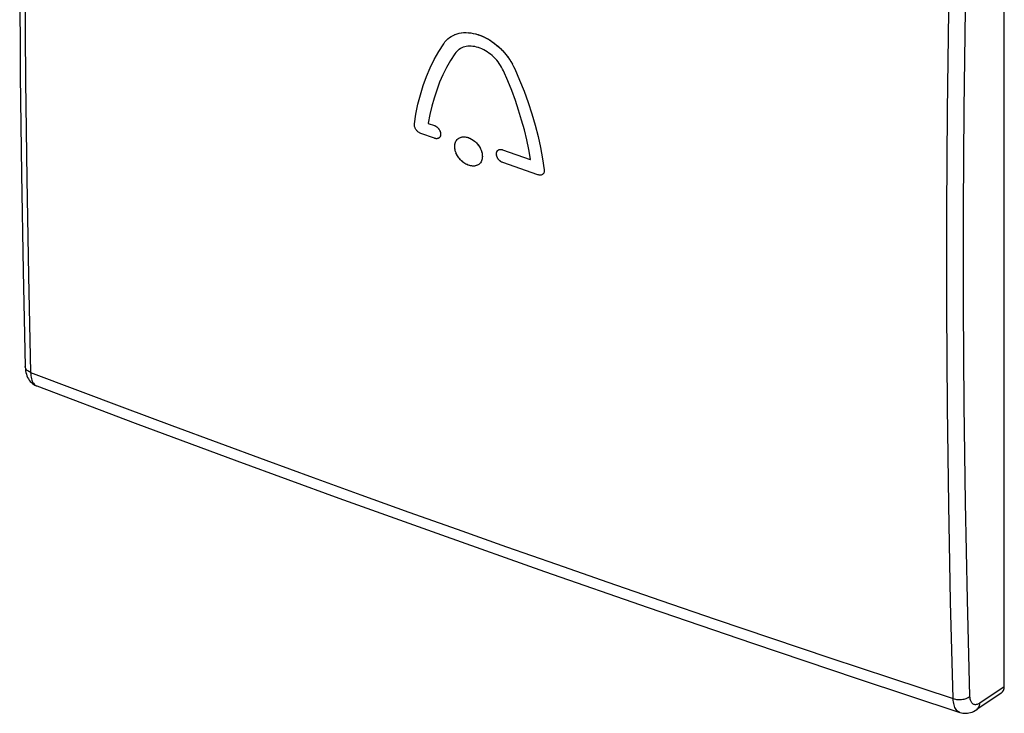
# Model space of a CAD drawing. Units: inches. Extents: x 85.9 to 124.7, y 123.3 to 174.1.
# Drawn here: x 85.9 to 124.7, y 123.3 to 150.6 of the extents above; entities that cross this region are included whole.
import ezdxf

# ---------------------------------------------------------------- set-up
doc = ezdxf.new("R2010")
doc.units = ezdxf.units.IN
doc.header["$MEASUREMENT"] = 0
doc.layers.add('RACCORDO', color=7, linetype='Continuous')

# ---------------------------------------------------------------- blocks, each defined once
blk = doc.blocks.new('block 6')
at = {"layer": 'RACCORDO', "color": 7, "lineweight": 25, "true_color": 0xffffff}
blk.add_lwpolyline([(86.325, 136.729), (86.329, 136.661), (86.335, 136.597), (86.345, 136.537), (86.358, 136.48), (86.374, 136.427), (86.392, 136.379), (86.414, 136.336), (86.438, 136.297), (86.465, 136.264), (86.494, 136.235), (86.526, 136.212), (86.56, 136.195)], dxfattribs=at)
blk = doc.blocks.new('block 7')
at = {"layer": 'RACCORDO', "color": 7, "lineweight": 25, "true_color": 0xffffff}
blk.add_lwpolyline([(86.112, 136.957), (86.113, 136.942), (86.118, 136.865), (86.127, 136.791), (86.141, 136.72), (86.159, 136.653), (86.181, 136.59), (86.207, 136.53), (86.238, 136.473), (86.273, 136.42), (86.311, 136.372), (86.353, 136.328), (86.399, 136.288), (86.447, 136.253), (86.497, 136.224), (86.549, 136.199), (86.568, 136.192)], dxfattribs=at)
blk = doc.blocks.new('block 8')
at = {"layer": 'RACCORDO', "color": 7, "lineweight": 25, "true_color": 0xffffff}
blk.add_lwpolyline([(86.112, 171.966), (86.026, 168.05), (85.96, 164.084), (85.916, 160.137), (85.894, 156.211), (85.894, 152.306), (85.916, 148.421), (85.96, 144.558), (86.026, 140.716), (86.112, 136.956)], dxfattribs=at)
blk = doc.blocks.new('block 9')
at = {"layer": 'RACCORDO', "color": 7, "lineweight": 25, "true_color": 0xffffff}
blk.add_lwpolyline([(86.325, 171.749), (86.236, 167.778), (86.17, 163.826), (86.125, 159.893), (86.103, 155.981), (86.103, 152.088), (86.125, 148.216), (86.17, 144.366), (86.236, 140.536), (86.325, 136.729)], dxfattribs=at)
blk = doc.blocks.new('block 10')
at = {"layer": 'RACCORDO', "color": 7, "lineweight": 25, "true_color": 0xffffff}
blk.add_lwpolyline([(122.699, 123.864), (122.742, 123.851), (122.788, 123.842), (122.835, 123.834), (122.884, 123.83), (122.933, 123.828), (122.982, 123.829), (123.031, 123.833), (123.08, 123.84), (123.127, 123.849), (123.173, 123.861), (123.216, 123.875), (123.257, 123.892), (123.295, 123.911), (123.329, 123.932), (123.36, 123.955)], dxfattribs=at)
blk = doc.blocks.new('block 11')
at = {"layer": 'RACCORDO', "color": 7, "lineweight": 25, "true_color": 0xffffff}
blk.add_lwpolyline([(122.962, 123.319), (122.968, 123.317), (123.023, 123.302), (123.08, 123.292), (123.138, 123.286), (123.198, 123.286), (123.259, 123.29), (123.32, 123.3), (123.381, 123.315), (123.443, 123.336), (123.505, 123.362), (123.566, 123.394), (123.626, 123.432)], dxfattribs=at)
blk = doc.blocks.new('block 12')
at = {"layer": 'RACCORDO', "color": 7, "lineweight": 25, "true_color": 0xffffff}
blk.add_lwpolyline([(86.567, 136.192), (86.568, 136.192)], dxfattribs=at)
blk = doc.blocks.new('block 13')
at = {"layer": 'RACCORDO', "color": 7, "lineweight": 25, "true_color": 0xffffff}
blk.add_lwpolyline([(86.325, 136.729), (86.286, 136.746), (86.25, 136.765), (86.218, 136.786), (86.19, 136.808), (86.165, 136.833), (86.145, 136.858), (86.13, 136.885), (86.119, 136.912), (86.113, 136.941), (86.112, 136.956)], dxfattribs=at)
blk = doc.blocks.new('block 14')
at = {"layer": 'RACCORDO', "color": 7, "lineweight": 25, "true_color": 0xffffff}
blk.add_lwpolyline([(122.963, 123.319), (122.943, 123.326), (122.908, 123.344), (122.875, 123.368), (122.844, 123.396), (122.816, 123.43), (122.791, 123.469), (122.768, 123.513), (122.749, 123.562), (122.732, 123.614), (122.719, 123.671), (122.709, 123.732), (122.702, 123.796), (122.699, 123.864)], dxfattribs=at)
blk = doc.blocks.new('block 15')
at = {"layer": 'RACCORDO', "color": 7, "lineweight": 25, "true_color": 0xffffff}
blk.add_lwpolyline([(86.567, 136.192), (90.453, 134.727), (94.455, 133.243), (98.479, 131.773), (102.523, 130.319), (106.589, 128.881), (110.675, 127.459), (114.782, 126.053), (118.909, 124.663), (122.963, 123.319)], dxfattribs=at)
blk = doc.blocks.new('block 16')
at = {"layer": 'RACCORDO', "color": 7, "lineweight": 25, "true_color": 0xffffff}
blk.add_lwpolyline([(86.325, 136.729), (88.177, 136.026), (90.031, 135.328), (91.887, 134.635), (93.743, 133.946), (95.601, 133.263), (97.47, 132.58), (99.345, 131.901), (101.231, 131.223), (103.145, 130.54), (105.087, 129.852), (107.057, 129.16), (109.084, 128.455), (111.168, 127.735), (113.308, 127.002), (115.529, 126.249), (117.838, 125.473), (120.227, 124.678), (122.699, 123.864)], dxfattribs=at)
blk = doc.blocks.new('block 20')
at = {"layer": 'RACCORDO', "color": 7, "lineweight": 25, "true_color": 0xffffff}
blk.add_lwpolyline([(123.36, 123.955), (123.258, 127.764), (123.181, 131.593), (123.13, 135.441), (123.104, 139.31), (123.104, 143.199), (123.13, 147.107), (123.181, 151.032), (123.258, 154.976), (123.36, 158.939)], dxfattribs=at)
blk = doc.blocks.new('block 21')
at = {"layer": 'RACCORDO', "color": 7, "lineweight": 25, "true_color": 0xffffff}
blk.add_lwpolyline([(122.699, 123.864), (122.598, 127.676), (122.522, 131.508), (122.471, 135.361), (122.446, 139.234), (122.446, 143.126), (122.471, 147.038), (122.522, 150.968), (122.598, 154.917), (122.699, 158.884)], dxfattribs=at)
blk = doc.blocks.new('block 27')
at = {"layer": 'RACCORDO', "color": 7, "lineweight": 25, "true_color": 0xffffff}
blk.add_lwpolyline([(123.627, 123.432), (123.638, 123.44), (123.665, 123.464), (123.69, 123.493), (123.71, 123.525), (123.727, 123.561), (123.739, 123.6), (123.748, 123.642), (123.751, 123.686)], dxfattribs=at)
blk = doc.blocks.new('block 28')
at = {"layer": 'RACCORDO', "color": 7, "lineweight": 25, "true_color": 0xffffff}
blk.add_lwpolyline([(124.596, 124.086), (123.627, 123.432)], dxfattribs=at)
blk = doc.blocks.new('block 29')
at = {"layer": 'RACCORDO', "color": 7, "lineweight": 25, "true_color": 0xffffff}
blk.add_lwpolyline([(123.751, 123.686), (123.722, 123.668), (123.694, 123.653), (123.666, 123.641), (123.638, 123.633), (123.611, 123.627), (123.584, 123.625), (123.559, 123.626), (123.535, 123.631), (123.512, 123.638), (123.49, 123.649), (123.469, 123.663), (123.45, 123.68), (123.433, 123.701), (123.417, 123.724), (123.403, 123.75), (123.391, 123.778), (123.381, 123.809), (123.373, 123.843), (123.367, 123.878), (123.363, 123.915), (123.36, 123.955)], dxfattribs=at)
blk = doc.blocks.new('block 31')
at = {"color": 7, "lineweight": 25, "true_color": 0xffffff}
blk.add_lwpolyline([(102.49, 146.131), (102.49, 146.114)], dxfattribs=at)
blk = doc.blocks.new('block 32')
at = {"color": 7, "lineweight": 25, "true_color": 0xffffff}
blk.add_lwpolyline([(102.49, 146.114), (102.489, 146.097)], dxfattribs=at)
blk = doc.blocks.new('block 33')
at = {"color": 7, "lineweight": 25, "true_color": 0xffffff}
blk.add_lwpolyline([(102.49, 146.114), (102.489, 146.094)], dxfattribs=at)
blk = doc.blocks.new('block 34')
at = {"color": 7, "lineweight": 25, "true_color": 0xffffff}
blk.add_lwpolyline([(101.997, 146.559), (101.997, 146.557)], dxfattribs=at)
blk = doc.blocks.new('block 35')
at = {"color": 7, "lineweight": 25, "true_color": 0xffffff}
blk.add_open_spline([(101.997, 146.559), (101.997, 146.557), (101.997, 146.556), (101.997, 146.556)], degree=3, dxfattribs=at)
blk = doc.blocks.new('block 36')
at = {"color": 7, "lineweight": 25, "true_color": 0xffffff}
blk.add_lwpolyline([(101.458, 146.524), (101.519, 146.916), (101.597, 147.299), (101.693, 147.673), (101.805, 148.037), (101.934, 148.391)], dxfattribs=at)
blk = doc.blocks.new('block 37')
at = {"color": 7, "lineweight": 25, "true_color": 0xffffff}
blk.add_lwpolyline([(102.061, 146.896), (101.997, 146.559)], dxfattribs=at)
blk = doc.blocks.new('block 38')
at = {"color": 7, "lineweight": 25, "true_color": 0xffffff}
blk.add_lwpolyline([(102.138, 147.225), (102.061, 146.896)], dxfattribs=at)
blk = doc.blocks.new('block 39')
at = {"color": 7, "lineweight": 25, "true_color": 0xffffff}
blk.add_lwpolyline([(102.229, 147.547), (102.138, 147.225)], dxfattribs=at)
blk = doc.blocks.new('block 40')
at = {"color": 7, "lineweight": 25, "true_color": 0xffffff}
blk.add_lwpolyline([(102.452, 148.166), (102.334, 147.861), (102.229, 147.547)], dxfattribs=at)
blk = doc.blocks.new('block 41')
at = {"color": 7, "lineweight": 25, "true_color": 0xffffff}
blk.add_lwpolyline([(101.934, 148.391), (102.079, 148.734)], dxfattribs=at)
blk = doc.blocks.new('block 42')
at = {"color": 7, "lineweight": 25, "true_color": 0xffffff}
blk.add_lwpolyline([(102.079, 148.734), (102.24, 149.064), (102.418, 149.383)], dxfattribs=at)
blk = doc.blocks.new('block 43')
at = {"color": 7, "lineweight": 25, "true_color": 0xffffff}
blk.add_lwpolyline([(102.417, 149.382), (102.61, 149.689)], dxfattribs=at)
blk = doc.blocks.new('block 44')
at = {"color": 7, "lineweight": 25, "true_color": 0xffffff}
blk.add_lwpolyline([(102.61, 149.689), (102.66, 149.757)], dxfattribs=at)
blk = doc.blocks.new('block 45')
at = {"color": 7, "lineweight": 25, "true_color": 0xffffff}
blk.add_lwpolyline([(102.66, 149.757), (102.714, 149.819), (102.74, 149.845)], dxfattribs=at)
blk = doc.blocks.new('block 46')
at = {"color": 7, "lineweight": 25, "true_color": 0xffffff}
blk.add_lwpolyline([(102.74, 149.845), (102.775, 149.877)], dxfattribs=at)
blk = doc.blocks.new('block 47')
at = {"color": 7, "lineweight": 25, "true_color": 0xffffff}
blk.add_lwpolyline([(102.774, 149.876), (102.84, 149.929)], dxfattribs=at)
blk = doc.blocks.new('block 48')
at = {"color": 7, "lineweight": 25, "true_color": 0xffffff}
blk.add_lwpolyline([(102.838, 149.928), (102.909, 149.976)], dxfattribs=at)
blk = doc.blocks.new('block 49')
at = {"color": 7, "lineweight": 25, "true_color": 0xffffff}
blk.add_lwpolyline([(102.907, 149.974), (102.983, 150.016)], dxfattribs=at)
blk = doc.blocks.new('block 50')
at = {"color": 7, "lineweight": 25, "true_color": 0xffffff}
blk.add_lwpolyline([(102.979, 150.014), (103.06, 150.051), (103.141, 150.078), (103.225, 150.1)], dxfattribs=at)
blk = doc.blocks.new('block 51')
at = {"color": 7, "lineweight": 25, "true_color": 0xffffff}
blk.add_lwpolyline([(103.056, 150.049), (103.136, 150.077), (103.22, 150.099)], dxfattribs=at)
blk = doc.blocks.new('block 52')
at = {"color": 7, "lineweight": 25, "true_color": 0xffffff}
blk.add_lwpolyline([(106.46, 144.511), (106.439, 144.506)], dxfattribs=at)
blk = doc.blocks.new('block 53')
at = {"color": 7, "lineweight": 25, "true_color": 0xffffff}
blk.add_lwpolyline([(106.439, 144.506), (106.417, 144.504)], dxfattribs=at)
blk = doc.blocks.new('block 54')
at = {"color": 7, "lineweight": 25, "true_color": 0xffffff}
blk.add_lwpolyline([(106.417, 144.504), (106.394, 144.504)], dxfattribs=at)
blk = doc.blocks.new('block 55')
at = {"color": 7, "lineweight": 25, "true_color": 0xffffff}
blk.add_lwpolyline([(106.394, 144.504), (106.371, 144.507)], dxfattribs=at)
blk = doc.blocks.new('block 56')
at = {"color": 7, "lineweight": 25, "true_color": 0xffffff}
blk.add_lwpolyline([(106.371, 144.507), (106.348, 144.512)], dxfattribs=at)
blk = doc.blocks.new('block 57')
at = {"color": 7, "lineweight": 25, "true_color": 0xffffff}
blk.add_lwpolyline([(106.021, 145.126), (106.022, 145.126)], dxfattribs=at)
blk = doc.blocks.new('block 58')
at = {"color": 7, "lineweight": 25, "true_color": 0xffffff}
blk.add_open_spline([(106.021, 145.126), (106.022, 145.126), (106.024, 145.126), (106.024, 145.126), (106.025, 145.126), (106.027, 145.126), (106.027, 145.126)], degree=3, knots=[0, 0, 0, 0, 1, 1, 1, 2, 2, 2, 2], dxfattribs=at)
blk = doc.blocks.new('block 59')
at = {"color": 7, "lineweight": 25, "true_color": 0xffffff}
blk.add_lwpolyline([(106.348, 144.512), (106.324, 144.519)], dxfattribs=at)
blk = doc.blocks.new('block 60')
at = {"color": 7, "lineweight": 25, "true_color": 0xffffff}
blk.add_lwpolyline([(104.917, 145.513), (104.936, 145.507)], dxfattribs=at)
blk = doc.blocks.new('block 61')
at = {"color": 7, "lineweight": 25, "true_color": 0xffffff}
blk.add_lwpolyline([(106.324, 144.519), (104.937, 145.005)], dxfattribs=at)
blk = doc.blocks.new('block 62')
at = {"color": 7, "lineweight": 25, "true_color": 0xffffff}
blk.add_lwpolyline([(104.936, 145.507), (106.021, 145.126)], dxfattribs=at)
blk = doc.blocks.new('block 63')
at = {"color": 7, "lineweight": 25, "true_color": 0xffffff}
blk.add_lwpolyline([(102.005, 146.546), (102.246, 146.46)], dxfattribs=at)
blk = doc.blocks.new('block 64')
at = {"color": 7, "lineweight": 25, "true_color": 0xffffff}
blk.add_lwpolyline([(102.248, 145.959), (101.707, 146.152)], dxfattribs=at)
blk = doc.blocks.new('block 65')
at = {"color": 7, "lineweight": 25, "true_color": 0xffffff}
blk.add_lwpolyline([(104.937, 145.005), (104.919, 145.012), (104.901, 145.021), (104.883, 145.03), (104.865, 145.041), (104.848, 145.053), (104.832, 145.066), (104.815, 145.081)], dxfattribs=at)
blk = doc.blocks.new('block 66')
at = {"color": 7, "lineweight": 25, "true_color": 0xffffff}
blk.add_lwpolyline([(104.937, 145.005), (104.916, 145.013), (104.896, 145.023), (104.875, 145.035), (104.855, 145.048), (104.835, 145.063), (104.816, 145.08)], dxfattribs=at)
blk = doc.blocks.new('block 67')
at = {"color": 7, "lineweight": 25, "true_color": 0xffffff}
blk.add_lwpolyline([(102.246, 146.46), (102.264, 146.453)], dxfattribs=at)
blk = doc.blocks.new('block 68')
at = {"color": 7, "lineweight": 25, "true_color": 0xffffff}
blk.add_lwpolyline([(102.246, 146.46), (102.267, 146.452), (102.288, 146.442), (102.308, 146.43), (102.328, 146.417), (102.348, 146.402), (102.367, 146.385)], dxfattribs=at)
blk = doc.blocks.new('block 69')
at = {"color": 7, "lineweight": 25, "true_color": 0xffffff}
blk.add_lwpolyline([(101.707, 146.152), (101.684, 146.161)], dxfattribs=at)
blk = doc.blocks.new('block 70')
at = {"color": 7, "lineweight": 25, "true_color": 0xffffff}
blk.add_lwpolyline([(102.264, 146.453), (102.282, 146.445), (102.3, 146.435), (102.318, 146.424), (102.335, 146.412), (102.352, 146.399), (102.368, 146.384)], dxfattribs=at)
blk = doc.blocks.new('block 71')
at = {"color": 7, "lineweight": 25, "true_color": 0xffffff}
blk.add_lwpolyline([(102.004, 146.547), (102.005, 146.546)], dxfattribs=at)
blk = doc.blocks.new('block 72')
at = {"color": 7, "lineweight": 25, "true_color": 0xffffff}
blk.add_lwpolyline([(101.684, 146.161), (101.661, 146.173), (101.638, 146.186), (101.616, 146.202)], dxfattribs=at)
blk = doc.blocks.new('block 73')
at = {"color": 7, "lineweight": 25, "true_color": 0xffffff}
blk.add_open_spline([(102.002, 146.548), (102.004, 146.547), (102.005, 146.546), (102.005, 146.546)], degree=3, dxfattribs=at)
blk = doc.blocks.new('block 74')
at = {"color": 7, "lineweight": 25, "true_color": 0xffffff}
blk.add_lwpolyline([(103.408, 144.995), (103.369, 145.024), (103.332, 145.055), (103.297, 145.088), (103.265, 145.122), (103.234, 145.158), (103.206, 145.194), (103.179, 145.232), (103.155, 145.27), (103.133, 145.31), (103.114, 145.35), (103.096, 145.39)], dxfattribs=at)
blk = doc.blocks.new('block 75')
at = {"color": 7, "lineweight": 25, "true_color": 0xffffff}
blk.add_lwpolyline([(101.616, 146.202), (101.594, 146.219), (101.574, 146.238)], dxfattribs=at)
blk = doc.blocks.new('block 76')
at = {"color": 7, "lineweight": 25, "true_color": 0xffffff}
blk.add_lwpolyline([(104.815, 145.081), (104.798, 145.097), (104.781, 145.116), (104.765, 145.136), (104.751, 145.157), (104.738, 145.178), (104.726, 145.2), (104.716, 145.223), (104.708, 145.245), (104.701, 145.268), (104.697, 145.29), (104.694, 145.312)], dxfattribs=at)
blk = doc.blocks.new('block 77')
at = {"color": 7, "lineweight": 25, "true_color": 0xffffff}
blk.add_lwpolyline([(102.368, 146.384), (102.385, 146.368), (102.402, 146.348), (102.418, 146.329), (102.432, 146.308), (102.445, 146.286), (102.456, 146.264), (102.466, 146.242), (102.475, 146.219), (102.481, 146.197), (102.486, 146.174), (102.489, 146.153), (102.49, 146.131)], dxfattribs=at)
blk = doc.blocks.new('block 78')
at = {"color": 7, "lineweight": 25, "true_color": 0xffffff}
blk.add_lwpolyline([(101.574, 146.238), (101.554, 146.259)], dxfattribs=at)
blk = doc.blocks.new('block 79')
at = {"color": 7, "lineweight": 25, "true_color": 0xffffff}
blk.add_lwpolyline([(104.8, 145.096), (104.785, 145.112), (104.771, 145.128), (104.758, 145.145), (104.747, 145.163), (104.736, 145.182), (104.726, 145.201), (104.717, 145.22), (104.71, 145.239), (104.704, 145.258), (104.699, 145.277), (104.696, 145.296), (104.694, 145.315), (104.693, 145.333)], dxfattribs=at)
blk = doc.blocks.new('block 80')
at = {"color": 7, "lineweight": 25, "true_color": 0xffffff}
blk.add_lwpolyline([(102.383, 146.369), (102.398, 146.353), (102.411, 146.337), (102.424, 146.319), (102.436, 146.301), (102.447, 146.283), (102.457, 146.264), (102.465, 146.245), (102.473, 146.226), (102.479, 146.206), (102.483, 146.187), (102.487, 146.168), (102.489, 146.15), (102.49, 146.131)], dxfattribs=at)
blk = doc.blocks.new('block 81')
at = {"color": 7, "lineweight": 25, "true_color": 0xffffff}
blk.add_lwpolyline([(103.902, 145.774), (103.935, 145.737), (103.966, 145.698), (103.995, 145.659), (104.021, 145.619), (104.044, 145.578), (104.065, 145.537), (104.084, 145.495), (104.099, 145.453), (104.112, 145.411), (104.123, 145.369), (104.13, 145.328), (104.134, 145.287), (104.136, 145.246)], dxfattribs=at)
blk = doc.blocks.new('block 82')
at = {"color": 7, "lineweight": 25, "true_color": 0xffffff}
blk.add_open_spline([(101.999, 146.551), (102.001, 146.549), (102.002, 146.548), (102.002, 146.548)], degree=3, dxfattribs=at)
blk = doc.blocks.new('block 83')
at = {"color": 7, "lineweight": 25, "true_color": 0xffffff}
blk.add_lwpolyline([(101.554, 146.259), (101.536, 146.281), (101.519, 146.304)], dxfattribs=at)
blk = doc.blocks.new('block 84')
at = {"color": 7, "lineweight": 25, "true_color": 0xffffff}
blk.add_open_spline([(101.998, 146.552), (101.999, 146.551), (102, 146.55), (102, 146.55)], degree=3, dxfattribs=at)
blk = doc.blocks.new('block 85')
at = {"color": 7, "lineweight": 25, "true_color": 0xffffff}
blk.add_lwpolyline([(101.519, 146.304), (101.504, 146.328), (101.491, 146.352)], dxfattribs=at)
blk = doc.blocks.new('block 86')
at = {"color": 7, "lineweight": 25, "true_color": 0xffffff}
blk.add_lwpolyline([(101.491, 146.353), (101.48, 146.377)], dxfattribs=at)
blk = doc.blocks.new('block 87')
at = {"color": 7, "lineweight": 25, "true_color": 0xffffff}
blk.add_lwpolyline([(101.48, 146.377), (101.471, 146.403), (101.464, 146.428)], dxfattribs=at)
blk = doc.blocks.new('block 88')
at = {"color": 7, "lineweight": 25, "true_color": 0xffffff}
blk.add_lwpolyline([(103.081, 145.431), (103.069, 145.473), (103.059, 145.513), (103.052, 145.554)], dxfattribs=at)
blk = doc.blocks.new('block 89')
at = {"color": 7, "lineweight": 25, "true_color": 0xffffff}
blk.add_open_spline([(101.997, 146.556), (101.998, 146.554), (101.998, 146.552), (101.998, 146.552)], degree=3, dxfattribs=at)
blk = doc.blocks.new('block 90')
at = {"color": 7, "lineweight": 25, "true_color": 0xffffff}
blk.add_lwpolyline([(101.464, 146.428), (101.459, 146.453), (101.456, 146.477), (101.456, 146.501), (101.458, 146.524)], dxfattribs=at)
blk = doc.blocks.new('block 91')
at = {"color": 7, "lineweight": 25, "true_color": 0xffffff}
blk.add_lwpolyline([(103.052, 145.554), (103.048, 145.593), (103.047, 145.633)], dxfattribs=at)
blk = doc.blocks.new('block 92')
at = {"color": 7, "lineweight": 25, "true_color": 0xffffff}
blk.add_lwpolyline([(104.134, 145.294), (104.136, 145.246)], dxfattribs=at)
blk = doc.blocks.new('block 93')
at = {"color": 7, "lineweight": 25, "true_color": 0xffffff}
blk.add_lwpolyline([(104.694, 145.312), (104.693, 145.333)], dxfattribs=at)
blk = doc.blocks.new('block 94')
at = {"color": 7, "lineweight": 25, "true_color": 0xffffff}
blk.add_lwpolyline([(104.693, 145.333), (104.693, 145.35)], dxfattribs=at)
blk = doc.blocks.new('block 95')
at = {"color": 7, "lineweight": 25, "true_color": 0xffffff}
blk.add_lwpolyline([(103.047, 145.633), (103.048, 145.671)], dxfattribs=at)
blk = doc.blocks.new('block 96')
at = {"color": 7, "lineweight": 25, "true_color": 0xffffff}
blk.add_lwpolyline([(104.693, 145.35), (104.693, 145.368)], dxfattribs=at)
blk = doc.blocks.new('block 97')
at = {"color": 7, "lineweight": 25, "true_color": 0xffffff}
blk.add_lwpolyline([(103.047, 145.633), (103.048, 145.679), (103.054, 145.723), (103.064, 145.766), (103.078, 145.806), (103.096, 145.843), (103.118, 145.878), (103.143, 145.909), (103.155, 145.921)], dxfattribs=at)
blk = doc.blocks.new('block 98')
at = {"color": 7, "lineweight": 25, "true_color": 0xffffff}
blk.add_lwpolyline([(104.693, 145.35), (104.694, 145.369)], dxfattribs=at)
blk = doc.blocks.new('block 99')
at = {"color": 7, "lineweight": 25, "true_color": 0xffffff}
blk.add_lwpolyline([(104.136, 145.246), (104.134, 145.199)], dxfattribs=at)
blk = doc.blocks.new('block 100')
at = {"color": 7, "lineweight": 25, "true_color": 0xffffff}
blk.add_lwpolyline([(103.048, 145.671), (103.052, 145.709), (103.059, 145.745), (103.068, 145.779), (103.081, 145.812), (103.096, 145.842), (103.113, 145.871), (103.133, 145.897), (103.155, 145.921)], dxfattribs=at)
blk = doc.blocks.new('block 101')
at = {"color": 7, "lineweight": 25, "true_color": 0xffffff}
blk.add_lwpolyline([(102.489, 146.097), (102.487, 146.079)], dxfattribs=at)
blk = doc.blocks.new('block 102')
at = {"color": 7, "lineweight": 25, "true_color": 0xffffff}
blk.add_lwpolyline([(104.693, 145.368), (104.695, 145.385), (104.699, 145.402), (104.703, 145.418), (104.709, 145.433), (104.717, 145.447), (104.725, 145.46), (104.735, 145.472), (104.741, 145.479)], dxfattribs=at)
blk = doc.blocks.new('block 103')
at = {"color": 7, "lineweight": 25, "true_color": 0xffffff}
blk.add_lwpolyline([(102.489, 146.094), (102.486, 146.074), (102.482, 146.055), (102.476, 146.038), (102.468, 146.021), (102.458, 146.005), (102.447, 145.992), (102.434, 145.979), (102.425, 145.972)], dxfattribs=at)
blk = doc.blocks.new('block 104')
at = {"color": 7, "lineweight": 25, "true_color": 0xffffff}
blk.add_lwpolyline([(104.694, 145.371), (104.696, 145.39)], dxfattribs=at)
blk = doc.blocks.new('block 105')
at = {"color": 7, "lineweight": 25, "true_color": 0xffffff}
blk.add_lwpolyline([(104.134, 145.199), (104.128, 145.152)], dxfattribs=at)
blk = doc.blocks.new('block 106')
at = {"color": 7, "lineweight": 25, "true_color": 0xffffff}
blk.add_lwpolyline([(102.487, 146.079), (102.484, 146.063), (102.479, 146.047), (102.473, 146.032), (102.466, 146.018), (102.458, 146.005), (102.448, 145.993), (102.437, 145.982), (102.425, 145.972)], dxfattribs=at)
blk = doc.blocks.new('block 107')
at = {"color": 7, "lineweight": 25, "true_color": 0xffffff}
blk.add_lwpolyline([(104.128, 145.154), (104.118, 145.111)], dxfattribs=at)
blk = doc.blocks.new('block 108')
at = {"color": 7, "lineweight": 25, "true_color": 0xffffff}
blk.add_lwpolyline([(104.118, 145.111), (104.103, 145.07)], dxfattribs=at)
blk = doc.blocks.new('block 109')
at = {"color": 7, "lineweight": 25, "true_color": 0xffffff}
blk.add_lwpolyline([(104.117, 145.109), (104.102, 145.069)], dxfattribs=at)
blk = doc.blocks.new('block 110')
at = {"color": 7, "lineweight": 25, "true_color": 0xffffff}
blk.add_lwpolyline([(102.726, 148.748), (102.583, 148.462), (102.452, 148.166)], dxfattribs=at)
blk = doc.blocks.new('block 111')
at = {"color": 7, "lineweight": 25, "true_color": 0xffffff}
blk.add_lwpolyline([(102.883, 149.025), (102.726, 148.749)], dxfattribs=at)
blk = doc.blocks.new('block 112')
at = {"color": 7, "lineweight": 25, "true_color": 0xffffff}
blk.add_lwpolyline([(103.052, 149.292), (102.882, 149.025)], dxfattribs=at)
blk = doc.blocks.new('block 113')
at = {"color": 7, "lineweight": 25, "true_color": 0xffffff}
blk.add_lwpolyline([(103.088, 149.341), (103.052, 149.292)], dxfattribs=at)
blk = doc.blocks.new('block 114')
at = {"color": 7, "lineweight": 25, "true_color": 0xffffff}
blk.add_lwpolyline([(103.127, 149.386), (103.088, 149.341)], dxfattribs=at)
blk = doc.blocks.new('block 115')
at = {"color": 7, "lineweight": 25, "true_color": 0xffffff}
blk.add_lwpolyline([(103.171, 149.426), (103.127, 149.386)], dxfattribs=at)
blk = doc.blocks.new('block 116')
at = {"color": 7, "lineweight": 25, "true_color": 0xffffff}
blk.add_lwpolyline([(103.213, 149.459), (103.171, 149.426)], dxfattribs=at)
blk = doc.blocks.new('block 117')
at = {"color": 7, "lineweight": 25, "true_color": 0xffffff}
blk.add_lwpolyline([(102.498, 146.12), (102.49, 146.114)], dxfattribs=at)
blk = doc.blocks.new('block 118')
at = {"color": 7, "lineweight": 25, "true_color": 0xffffff}
blk.add_lwpolyline([(103.218, 149.463), (103.213, 149.459)], dxfattribs=at)
blk = doc.blocks.new('block 119')
at = {"color": 7, "lineweight": 25, "true_color": 0xffffff}
blk.add_lwpolyline([(103.323, 149.524), (103.269, 149.496), (103.218, 149.463)], dxfattribs=at)
blk = doc.blocks.new('block 120')
at = {"color": 7, "lineweight": 25, "true_color": 0xffffff}
blk.add_lwpolyline([(103.38, 149.547), (103.323, 149.524)], dxfattribs=at)
blk = doc.blocks.new('block 121')
at = {"color": 7, "lineweight": 25, "true_color": 0xffffff}
blk.add_lwpolyline([(104.754, 148.97), (104.7, 149.036), (104.643, 149.1), (104.584, 149.161)], dxfattribs=at)
blk = doc.blocks.new('block 122')
at = {"color": 7, "lineweight": 25, "true_color": 0xffffff}
blk.add_lwpolyline([(104.804, 148.902), (104.753, 148.971)], dxfattribs=at)
blk = doc.blocks.new('block 123')
at = {"color": 7, "lineweight": 25, "true_color": 0xffffff}
blk.add_lwpolyline([(104.851, 148.832), (104.804, 148.902)], dxfattribs=at)
blk = doc.blocks.new('block 124')
at = {"color": 7, "lineweight": 25, "true_color": 0xffffff}
blk.add_lwpolyline([(104.934, 148.688), (104.894, 148.761), (104.851, 148.832)], dxfattribs=at)
blk = doc.blocks.new('block 125')
at = {"color": 7, "lineweight": 25, "true_color": 0xffffff}
blk.add_lwpolyline([(104.97, 148.613), (104.934, 148.688)], dxfattribs=at)
blk = doc.blocks.new('block 126')
at = {"color": 7, "lineweight": 25, "true_color": 0xffffff}
blk.add_lwpolyline([(105.137, 148.228), (104.97, 148.613)], dxfattribs=at)
blk = doc.blocks.new('block 127')
at = {"color": 7, "lineweight": 25, "true_color": 0xffffff}
blk.add_lwpolyline([(105.293, 147.841), (105.138, 148.227)], dxfattribs=at)
blk = doc.blocks.new('block 128')
at = {"color": 7, "lineweight": 25, "true_color": 0xffffff}
blk.add_lwpolyline([(105.567, 147.064), (105.436, 147.453), (105.293, 147.841)], dxfattribs=at)
blk = doc.blocks.new('block 129')
at = {"color": 7, "lineweight": 25, "true_color": 0xffffff}
blk.add_lwpolyline([(105.791, 146.287), (105.685, 146.675), (105.567, 147.064)], dxfattribs=at)
blk = doc.blocks.new('block 130')
at = {"color": 7, "lineweight": 25, "true_color": 0xffffff}
blk.add_lwpolyline([(106.574, 144.715), (106.576, 144.691)], dxfattribs=at)
blk = doc.blocks.new('block 131')
at = {"color": 7, "lineweight": 25, "true_color": 0xffffff}
blk.add_lwpolyline([(106.029, 145.131), (106.029, 145.133)], dxfattribs=at)
blk = doc.blocks.new('block 132')
at = {"color": 7, "lineweight": 25, "true_color": 0xffffff}
blk.add_lwpolyline([(106.576, 144.691), (106.575, 144.668), (106.573, 144.645)], dxfattribs=at)
blk = doc.blocks.new('block 133')
at = {"color": 7, "lineweight": 25, "true_color": 0xffffff}
blk.add_lwpolyline([(106.573, 144.645), (106.568, 144.624)], dxfattribs=at)
blk = doc.blocks.new('block 134')
at = {"color": 7, "lineweight": 25, "true_color": 0xffffff}
blk.add_lwpolyline([(104.696, 145.39), (104.701, 145.409), (104.707, 145.427), (104.715, 145.444), (104.724, 145.459), (104.736, 145.473)], dxfattribs=at)
blk = doc.blocks.new('block 135')
at = {"color": 7, "lineweight": 25, "true_color": 0xffffff}
blk.add_lwpolyline([(106.568, 144.624), (106.562, 144.603), (106.553, 144.584)], dxfattribs=at)
blk = doc.blocks.new('block 136')
at = {"color": 7, "lineweight": 25, "true_color": 0xffffff}
blk.add_lwpolyline([(104.103, 145.07), (104.084, 145.032), (104.062, 144.997)], dxfattribs=at)
blk = doc.blocks.new('block 137')
at = {"color": 7, "lineweight": 25, "true_color": 0xffffff}
blk.add_lwpolyline([(106.028, 145.127), (106.028, 145.128)], dxfattribs=at)
blk = doc.blocks.new('block 138')
at = {"color": 7, "lineweight": 25, "true_color": 0xffffff}
blk.add_open_spline([(106.028, 145.127), (106.028, 145.128), (106.029, 145.13), (106.029, 145.13), (106.029, 145.131), (106.029, 145.133), (106.029, 145.133)], degree=3, knots=[0, 0, 0, 0, 1, 1, 1, 2, 2, 2, 2], dxfattribs=at)
blk = doc.blocks.new('block 139')
at = {"color": 7, "lineweight": 25, "true_color": 0xffffff}
blk.add_lwpolyline([(104.062, 144.997), (104.036, 144.967)], dxfattribs=at)
blk = doc.blocks.new('block 140')
at = {"color": 7, "lineweight": 25, "true_color": 0xffffff}
blk.add_lwpolyline([(104.736, 145.473), (104.741, 145.479)], dxfattribs=at)
blk = doc.blocks.new('block 141')
at = {"color": 7, "lineweight": 25, "true_color": 0xffffff}
blk.add_lwpolyline([(104.701, 145.341), (104.693, 145.333)], dxfattribs=at)
blk = doc.blocks.new('block 142')
at = {"color": 7, "lineweight": 25, "true_color": 0xffffff}
blk.add_lwpolyline([(104.741, 145.479), (104.745, 145.483)], dxfattribs=at)
blk = doc.blocks.new('block 143')
at = {"color": 7, "lineweight": 25, "true_color": 0xffffff}
blk.add_lwpolyline([(104.036, 144.967), (104.007, 144.94), (103.992, 144.928)], dxfattribs=at)
blk = doc.blocks.new('block 144')
at = {"color": 7, "lineweight": 25, "true_color": 0xffffff}
blk.add_lwpolyline([(104.741, 145.479), (104.749, 145.486), (104.763, 145.496), (104.779, 145.505), (104.796, 145.512), (104.814, 145.517), (104.832, 145.52), (104.852, 145.522), (104.873, 145.521), (104.893, 145.518), (104.914, 145.514), (104.936, 145.507)], dxfattribs=at)
blk = doc.blocks.new('block 145')
at = {"color": 7, "lineweight": 25, "true_color": 0xffffff}
blk.add_lwpolyline([(103.155, 145.921), (103.172, 145.936), (103.204, 145.96), (103.239, 145.98), (103.277, 145.995), (103.317, 146.007), (103.359, 146.014), (103.403, 146.016), (103.449, 146.014), (103.495, 146.008), (103.542, 145.997), (103.59, 145.983), (103.637, 145.964), (103.684, 145.941), (103.73, 145.914), (103.776, 145.884), (103.82, 145.85), (103.862, 145.813), (103.902, 145.774), (103.94, 145.732), (103.974, 145.688), (104.007, 145.642), (104.036, 145.594), (104.061, 145.545), (104.084, 145.495), (104.102, 145.444), (104.117, 145.393), (104.127, 145.343), (104.134, 145.294)], dxfattribs=at)
blk = doc.blocks.new('block 146')
at = {"color": 7, "lineweight": 25, "true_color": 0xffffff}
blk.add_lwpolyline([(103.155, 145.921), (103.181, 145.943), (103.208, 145.963), (103.238, 145.979), (103.27, 145.993), (103.305, 146.004), (103.341, 146.011), (103.379, 146.015), (103.419, 146.016), (103.46, 146.013), (103.501, 146.007), (103.542, 145.997), (103.584, 145.985), (103.626, 145.969), (103.667, 145.95), (103.708, 145.927), (103.749, 145.902), (103.79, 145.873), (103.829, 145.843), (103.866, 145.809)], dxfattribs=at)
blk = doc.blocks.new('block 148')
at = {"color": 7, "lineweight": 25, "true_color": 0xffffff}
blk.add_lwpolyline([(104.745, 145.483), (104.757, 145.492), (104.77, 145.5), (104.784, 145.507), (104.798, 145.513), (104.814, 145.517), (104.83, 145.52), (104.847, 145.521), (104.864, 145.521), (104.881, 145.52), (104.899, 145.517), (104.916, 145.513)], dxfattribs=at)
blk = doc.blocks.new('block 149')
at = {"color": 7, "lineweight": 25, "true_color": 0xffffff}
blk.add_lwpolyline([(102.425, 145.972), (102.42, 145.969), (102.404, 145.96), (102.387, 145.953), (102.369, 145.948), (102.351, 145.945), (102.331, 145.944), (102.31, 145.944), (102.29, 145.947), (102.269, 145.952), (102.248, 145.959)], dxfattribs=at)
blk = doc.blocks.new('block 150')
at = {"color": 7, "lineweight": 25, "true_color": 0xffffff}
blk.add_lwpolyline([(103.992, 144.928), (103.975, 144.917), (103.941, 144.898), (103.903, 144.883), (103.863, 144.872), (103.821, 144.865), (103.777, 144.863), (103.732, 144.865), (103.685, 144.871), (103.638, 144.882), (103.591, 144.897), (103.544, 144.916), (103.496, 144.939), (103.45, 144.966), (103.405, 144.997), (103.361, 145.031), (103.318, 145.068), (103.278, 145.108), (103.241, 145.15), (103.206, 145.195), (103.173, 145.241), (103.145, 145.289), (103.119, 145.338), (103.097, 145.388), (103.079, 145.438), (103.065, 145.488), (103.055, 145.537), (103.049, 145.585), (103.047, 145.633)], dxfattribs=at)
blk = doc.blocks.new('block 151')
at = {"color": 7, "lineweight": 25, "true_color": 0xffffff}
blk.add_lwpolyline([(103.992, 144.928), (103.973, 144.916), (103.937, 144.896), (103.897, 144.881), (103.855, 144.87), (103.81, 144.865), (103.763, 144.863), (103.716, 144.867), (103.669, 144.875), (103.622, 144.887), (103.576, 144.903), (103.532, 144.921), (103.489, 144.943), (103.448, 144.968)], dxfattribs=at)
blk = doc.blocks.new('block 152')
at = {"color": 7, "lineweight": 25, "true_color": 0xffffff}
blk.add_lwpolyline([(102.425, 145.972), (102.413, 145.964), (102.399, 145.957), (102.385, 145.952), (102.369, 145.948), (102.353, 145.945), (102.337, 145.944), (102.319, 145.944), (102.302, 145.945), (102.284, 145.948), (102.266, 145.953), (102.248, 145.959)], dxfattribs=at)
blk = doc.blocks.new('block 153')
at = {"color": 7, "lineweight": 25, "true_color": 0xffffff}
blk.add_lwpolyline([(103.501, 149.579), (103.439, 149.565), (103.38, 149.547)], dxfattribs=at)
blk = doc.blocks.new('block 154')
at = {"color": 7, "lineweight": 25, "true_color": 0xffffff}
blk.add_lwpolyline([(103.22, 150.099), (103.313, 150.116), (103.403, 150.125), (103.495, 150.127)], dxfattribs=at)
blk = doc.blocks.new('block 155')
at = {"color": 7, "lineweight": 25, "true_color": 0xffffff}
blk.add_lwpolyline([(103.306, 150.115), (103.396, 150.124), (103.488, 150.127)], dxfattribs=at)
blk = doc.blocks.new('block 156')
at = {"color": 7, "lineweight": 25, "true_color": 0xffffff}
blk.add_lwpolyline([(103.63, 149.591), (103.565, 149.588), (103.501, 149.579)], dxfattribs=at)
blk = doc.blocks.new('block 157')
at = {"color": 7, "lineweight": 25, "true_color": 0xffffff}
blk.add_lwpolyline([(103.698, 149.59), (103.631, 149.591)], dxfattribs=at)
blk = doc.blocks.new('block 158')
at = {"color": 7, "lineweight": 25, "true_color": 0xffffff}
blk.add_lwpolyline([(103.488, 150.127), (103.589, 150.123), (103.685, 150.113), (103.782, 150.096), (103.879, 150.073), (103.975, 150.044), (104.07, 150.01), (104.164, 149.97), (104.257, 149.926), (104.348, 149.877), (104.438, 149.823), (104.525, 149.765), (104.611, 149.703), (104.695, 149.637), (104.776, 149.566), (104.855, 149.492)], dxfattribs=at)
blk = doc.blocks.new('block 159')
at = {"color": 7, "lineweight": 25, "true_color": 0xffffff}
blk.add_lwpolyline([(103.581, 150.124), (103.677, 150.113), (103.773, 150.097), (103.869, 150.075), (103.965, 150.047), (104.06, 150.014), (104.153, 149.975), (104.246, 149.932), (104.337, 149.883), (104.426, 149.831), (104.514, 149.773), (104.6, 149.711), (104.684, 149.645), (104.767, 149.575), (104.847, 149.5)], dxfattribs=at)
blk = doc.blocks.new('block 160')
at = {"color": 7, "lineweight": 25, "true_color": 0xffffff}
blk.add_lwpolyline([(103.836, 149.573), (103.766, 149.584), (103.697, 149.59)], dxfattribs=at)
blk = doc.blocks.new('block 161')
at = {"color": 7, "lineweight": 25, "true_color": 0xffffff}
blk.add_lwpolyline([(103.906, 149.558), (103.836, 149.573)], dxfattribs=at)
blk = doc.blocks.new('block 162')
at = {"color": 7, "lineweight": 25, "true_color": 0xffffff}
blk.add_lwpolyline([(103.977, 149.537), (103.906, 149.558)], dxfattribs=at)
blk = doc.blocks.new('block 163')
at = {"color": 7, "lineweight": 25, "true_color": 0xffffff}
blk.add_lwpolyline([(104.117, 149.483), (104.047, 149.512), (103.976, 149.537)], dxfattribs=at)
blk = doc.blocks.new('block 164')
at = {"color": 7, "lineweight": 25, "true_color": 0xffffff}
blk.add_lwpolyline([(104.188, 149.449), (104.118, 149.483)], dxfattribs=at)
blk = doc.blocks.new('block 165')
at = {"color": 7, "lineweight": 25, "true_color": 0xffffff}
blk.add_lwpolyline([(104.522, 149.218), (104.458, 149.272), (104.393, 149.322), (104.326, 149.368), (104.257, 149.411), (104.188, 149.449)], dxfattribs=at)
blk = doc.blocks.new('block 166')
at = {"color": 7, "lineweight": 25, "true_color": 0xffffff}
blk.add_lwpolyline([(104.584, 149.16), (104.522, 149.218)], dxfattribs=at)
blk = doc.blocks.new('block 167')
at = {"color": 7, "lineweight": 25, "true_color": 0xffffff}
blk.add_lwpolyline([(104.847, 149.5), (104.932, 149.414)], dxfattribs=at)
blk = doc.blocks.new('block 168')
at = {"color": 7, "lineweight": 25, "true_color": 0xffffff}
blk.add_lwpolyline([(104.924, 149.422), (105.005, 149.333)], dxfattribs=at)
blk = doc.blocks.new('block 169')
at = {"color": 7, "lineweight": 25, "true_color": 0xffffff}
blk.add_lwpolyline([(104.999, 149.34), (105.075, 149.249)], dxfattribs=at)
blk = doc.blocks.new('block 170')
at = {"color": 7, "lineweight": 25, "true_color": 0xffffff}
blk.add_lwpolyline([(105.07, 149.255), (105.142, 149.162)], dxfattribs=at)
blk = doc.blocks.new('block 171')
at = {"color": 7, "lineweight": 25, "true_color": 0xffffff}
blk.add_lwpolyline([(105.138, 149.167), (105.205, 149.072)], dxfattribs=at)
blk = doc.blocks.new('block 172')
at = {"color": 7, "lineweight": 25, "true_color": 0xffffff}
blk.add_lwpolyline([(105.202, 149.076), (105.263, 148.981)], dxfattribs=at)
blk = doc.blocks.new('block 173')
at = {"color": 7, "lineweight": 25, "true_color": 0xffffff}
blk.add_lwpolyline([(105.262, 148.983), (105.318, 148.888)], dxfattribs=at)
blk = doc.blocks.new('block 174')
at = {"color": 7, "lineweight": 25, "true_color": 0xffffff}
blk.add_lwpolyline([(105.317, 148.89), (105.368, 148.794), (105.414, 148.698)], dxfattribs=at)
blk = doc.blocks.new('block 175')
at = {"color": 7, "lineweight": 25, "true_color": 0xffffff}
blk.add_lwpolyline([(105.414, 148.698), (105.606, 148.255), (105.782, 147.811)], dxfattribs=at)
blk = doc.blocks.new('block 176')
at = {"color": 7, "lineweight": 25, "true_color": 0xffffff}
blk.add_lwpolyline([(105.782, 147.812), (105.943, 147.367)], dxfattribs=at)
blk = doc.blocks.new('block 177')
at = {"color": 7, "lineweight": 25, "true_color": 0xffffff}
blk.add_lwpolyline([(105.943, 147.367), (106.088, 146.921)], dxfattribs=at)
blk = doc.blocks.new('block 178')
at = {"color": 7, "lineweight": 25, "true_color": 0xffffff}
blk.add_lwpolyline([(106.088, 146.922), (106.218, 146.476), (106.331, 146.032)], dxfattribs=at)
blk = doc.blocks.new('block 179')
at = {"color": 7, "lineweight": 25, "true_color": 0xffffff}
blk.add_lwpolyline([(106.331, 146.032), (106.428, 145.591)], dxfattribs=at)
blk = doc.blocks.new('block 180')
at = {"color": 7, "lineweight": 25, "true_color": 0xffffff}
blk.add_lwpolyline([(105.963, 145.516), (105.883, 145.9), (105.791, 146.287)], dxfattribs=at)
blk = doc.blocks.new('block 181')
at = {"color": 7, "lineweight": 25, "true_color": 0xffffff}
blk.add_lwpolyline([(106.429, 145.59), (106.509, 145.151)], dxfattribs=at)
blk = doc.blocks.new('block 182')
at = {"color": 7, "lineweight": 25, "true_color": 0xffffff}
blk.add_lwpolyline([(106.029, 145.133), (105.963, 145.516)], dxfattribs=at)
blk = doc.blocks.new('block 183')
at = {"color": 7, "lineweight": 25, "true_color": 0xffffff}
blk.add_lwpolyline([(106.509, 145.152), (106.574, 144.715)], dxfattribs=at)
blk = doc.blocks.new('block 184')
at = {"color": 7, "lineweight": 25, "true_color": 0xffffff}
blk.add_lwpolyline([(106.553, 144.584), (106.542, 144.567)], dxfattribs=at)
blk = doc.blocks.new('block 185')
at = {"color": 7, "lineweight": 25, "true_color": 0xffffff}
blk.add_lwpolyline([(106.542, 144.567), (106.529, 144.552), (106.514, 144.538), (106.509, 144.534)], dxfattribs=at)
blk = doc.blocks.new('block 187')
at = {"color": 7, "lineweight": 25, "true_color": 0xffffff}
blk.add_lwpolyline([(106.514, 144.538), (106.509, 144.534)], dxfattribs=at)
blk = doc.blocks.new('block 188')
at = {"color": 7, "lineweight": 25, "true_color": 0xffffff}
blk.add_lwpolyline([(106.509, 144.534), (106.497, 144.527)], dxfattribs=at)
blk = doc.blocks.new('block 189')
at = {"color": 7, "lineweight": 25, "true_color": 0xffffff}
blk.add_lwpolyline([(106.497, 144.527), (106.479, 144.518)], dxfattribs=at)
blk = doc.blocks.new('block 190')
at = {"color": 7, "lineweight": 25, "true_color": 0xffffff}
blk.add_open_spline([(106.025, 145.126), (106.027, 145.126), (106.028, 145.127), (106.028, 145.127)], degree=3, dxfattribs=at)
blk = doc.blocks.new('block 191')
at = {"color": 7, "lineweight": 25, "true_color": 0xffffff}
blk.add_lwpolyline([(106.479, 144.518), (106.46, 144.511)], dxfattribs=at)
blk = doc.blocks.new('block 193')
at = {"color": 7, "lineweight": 25, "true_color": 0xffffff}
blk.add_lwpolyline([(124.714, 124.336), (124.714, 160.588)], dxfattribs=at)
blk = doc.blocks.new('block 194')
at = {"color": 7, "lineweight": 25, "true_color": 0xffffff}
blk.add_lwpolyline([(124.714, 124.336), (123.751, 123.686)], dxfattribs=at)
blk = doc.blocks.new('block 195')
at = {"color": 7, "lineweight": 25, "true_color": 0xffffff}
blk.add_open_spline([(124.596, 124.086), (124.672, 124.137), (124.714, 124.227), (124.714, 124.336)], degree=3, dxfattribs=at)

msp = doc.modelspace()

# ---------------------------------------------------------------- block references
for name in ['block 193', 'block 46', 'block 47', 'block 48', 'block 49', 'block 50', 'block 51', 'block 154', 'block 155', 'block 158', 'block 159', 'block 43', 'block 44', 'block 45', 'block 116', 'block 118', 'block 119', 'block 120', 'block 153', 'block 156', 'block 157', 'block 160', 'block 161', 'block 162', 'block 163', 'block 164', 'block 167', 'block 42', 'block 112', 'block 113', 'block 114', 'block 115', 'block 165', 'block 166', 'block 121', 'block 168', 'block 169', 'block 170', 'block 171', 'block 172', 'block 41', 'block 110', 'block 111', 'block 122', 'block 123', 'block 124', 'block 125', 'block 173', 'block 174', 'block 175', 'block 36', 'block 126', 'block 40', 'block 127', 'block 39', 'block 128', 'block 176', 'block 38', 'block 177', 'block 37', 'block 129', 'block 178', 'block 90', 'block 87', 'block 86', 'block 34', 'block 35', 'block 89', 'block 84', 'block 82', 'block 73', 'block 71', 'block 63', 'block 67', 'block 68', 'block 70', 'block 77', 'block 80', 'block 85', 'block 83', 'block 78', 'block 75', 'block 72', 'block 69', 'block 64', 'block 149', 'block 152', 'block 103', 'block 106', 'block 101', 'block 32', 'block 33', 'block 31', 'block 117', 'block 145', 'block 146', 'block 180', 'block 179', 'block 97', 'block 95', 'block 91', 'block 150', 'block 100', 'block 81', 'block 181', 'block 88', 'block 74', 'block 105', 'block 92', 'block 99', 'block 102', 'block 98', 'block 96', 'block 94', 'block 141', 'block 79', 'block 93', 'block 104', 'block 76', 'block 134', 'block 140', 'block 144', 'block 142', 'block 148', 'block 60', 'block 62', 'block 182', 'block 151', 'block 143', 'block 139', 'block 136', 'block 109', 'block 108', 'block 107', 'block 65', 'block 66', 'block 61', 'block 57', 'block 58', 'block 190', 'block 138', 'block 137', 'block 131', 'block 183', 'block 59', 'block 56', 'block 55', 'block 54', 'block 53', 'block 52', 'block 191', 'block 189', 'block 188', 'block 185', 'block 187', 'block 184', 'block 135', 'block 133', 'block 132', 'block 130', 'block 194', 'block 195']:
    msp.add_blockref(name, (0, 0))
at = {"layer": 'RACCORDO'}
for name in ['block 8', 'block 9', 'block 21', 'block 20', 'block 7', 'block 13', 'block 6', 'block 16', 'block 12', 'block 15', 'block 10', 'block 14', 'block 29', 'block 28', 'block 27', 'block 11']:
    msp.add_blockref(name, (0, 0), dxfattribs=at)

doc.saveas('drawing.dxf')
